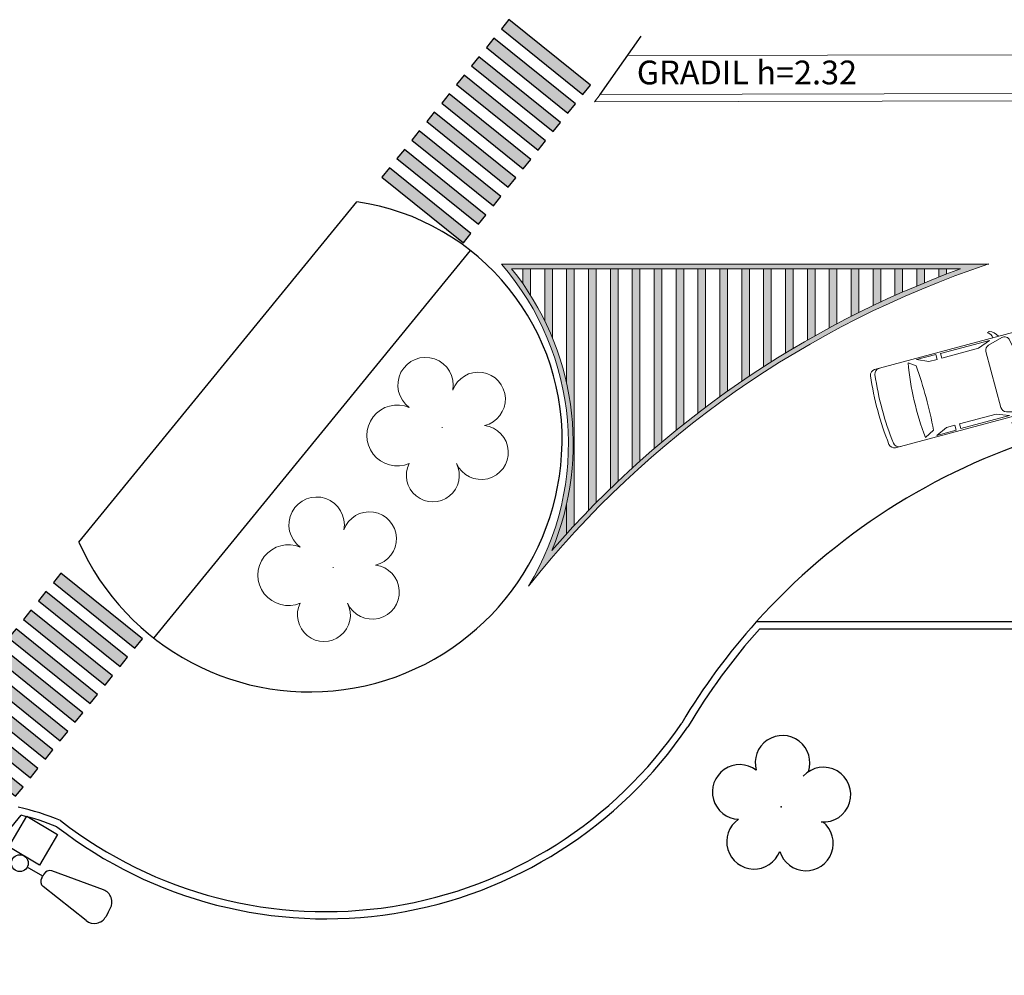
# Model space of a CAD drawing. Units: millimetres. Extents: x 2935 to 3481, y 1219 to 1493.
# Drawn here: x 3003 to 3024, y 1399 to 1419 of the extents above; entities that cross this region are included whole.
import ezdxf

# ---------------------------------------------------------------- set-up
doc = ezdxf.new("R2010")
doc.units = ezdxf.units.MM
doc.linetypes.add('CONTINUO', pattern=[0])
for name, color, linetype in [('_ARV', 7, 'CONTINUO'), ('ARQ-TEXT6', 7, 'Continuous'), ('ARQ-vista 2', 2, 'Continuous'), ('ARVORE', 7, 'Continuous'), ('ESTACIONAMENTO', 2, 'CONTINUO'), ('Muro de vidro', 154, 'Continuous'), ('Passeio', 1, 'Continuous'), ('TG', 7, 'CONTINUO'), ('vegetação', 74, 'Continuous')]:
    doc.layers.add(name, color=color, linetype=linetype)
doc.layers.add('ARQ-GRADIL', color=32, linetype='Continuous', lineweight=15)
doc.layers.add('CARROS', color=2, linetype='Continuous', lineweight=13)
doc.styles.add('R100-100', font='ROMANS.shx', dxfattribs={"height": 0.25})
doc.styles.get("Standard").update_dxf_attribs({"font": 'arial.ttf'})

# ---------------------------------------------------------------- blocks, each defined once
blk = doc.blocks.new('AF9AB97F361044B412F050')
at = {"layer": 'TG', "color": 5, "linetype": 'CONTINUO', "flags": 128}
for points in [[(-1.534, 1.471), (-1.602, 1.4)], [(-1.534, 1.471), (-1.465, 1.542)], [(-1.048, 1.518), (-0.349, 0.599)], [(-1.561, 0.984), (-0.613, 0.324)], [(-0.368, 0.416), (-0.399, 0.383)], [(-0.431, 0.35), (-0.399, 0.383)], [(-0.399, 0.383), (-0.127, 0.122)], [(-0.921, -0.387), (-0.389, 0.142)], [(-0.389, 0.142), (0.14, -0.39)], [(0.127, -0.122), (0.399, -0.383)], [(-0.392, -0.919), (-0.921, -0.387)], [(0.14, -0.39), (-0.392, -0.919)], [(0.368, -0.416), (0.399, -0.383)], [(0.431, -0.35), (0.399, -0.383)], [(1.561, -0.984), (0.613, -0.324)], [(1.048, -1.518), (0.349, -0.599)], [(1.534, -1.471), (1.602, -1.4)], [(1.534, -1.471), (1.465, -1.542)]]:
    blk.add_lwpolyline(points, dxfattribs=at)
at = {"layer": 'TG', "color": 5, "linetype": 'CONTINUO'}
blk.add_circle((0, 0), 0.176, dxfattribs=at)
for centre, radius, start, end in [((-1.267, 1.352), 0.275, 37.2658, 136.1983), ((-1.403, 1.209), 0.275, 136.1983, 235.1307), ((-0.476, 0.519), 0.15, 316.1983, 32.1183), ((-0.539, 0.454), 0.15, 240.2783, 316.1983), ((0.539, -0.454), 0.15, 60.2783, 136.1983), ((0.476, -0.519), 0.15, 136.1983, 212.1183), ((1.403, -1.209), 0.275, 316.1983, 55.1307), ((1.267, -1.352), 0.275, 217.2658, 316.1983)]:
    blk.add_arc(centre, radius, start, end, dxfattribs=at)
blk = doc.blocks.new('26D1937EAB6C4EC212F194')
at = {"layer": 'TG', "color": 255}
blk.add_blockref('AF9AB97F361044B412F050', (0, 0), dxfattribs=at)
blk = doc.blocks.new('faixa')
at = {"layer": 'Passeio'}
h = blk.add_hatch(color=256, dxfattribs=at)
h.dxf.hatch_style = 1
h.paths.add_polyline_path([(0.25, 2.2), (0, 2.2), (0, 0), (0.25, 0)])
blk.add_lwpolyline([(0, 0), (0.25, 0), (0.25, 2.2), (0, 2.2)], close=True, dxfattribs=at)
blk = doc.blocks.new('*U99')
at = {"layer": 'Passeio'}
blk.add_blockref('faixa', (-0.125, -1.1), dxfattribs=at)
blk = doc.blocks.new('*U100')
at = {"layer": 'ARQ-GRADIL', "color": 0, "linetype": 'ByBlock', "lineweight": -2}
for p in [(0, 0), (0.5, 0), (1, 0), (1.5, 0), (2, 0), (2.5, 0), (3, 0), (3.5, 0), (4, 0)]:
    blk.add_blockref('*U99', p, dxfattribs=at)
blk = doc.blocks.new('*U101')
at = {"layer": 'Passeio'}
blk.add_blockref('faixa', (-0.125, -1.1), dxfattribs=at)
blk = doc.blocks.new('*U102')
at = {"layer": 'ARQ-GRADIL', "color": 0, "linetype": 'ByBlock', "lineweight": -2}
for p in [(0, 0), (0.5, 0), (1, 0), (1.5, 0), (2, 0), (2.5, 0), (3, 0), (3.5, 0), (4, 0)]:
    blk.add_blockref('*U101', p, dxfattribs=at)
blk = doc.blocks.new('SIMB_ARVORE')
at = {"color": 0, "linetype": 'Continuous'}
for centre, start, end in [((-0.545, 0.75), 18.7498, 233.1301), ((0.545, 0.75), 306.8699, 161.2502), ((-0.88, -0.285), 87.0134, 319.1849), ((0.88, -0.285), 234.9262, 89.0037), ((0, -0.925), 162.8241, 17.1759)]:
    blk.add_arc(centre, 0.575, start, end, dxfattribs=at)
at = {"color": 0}
blk.add_point((0, 0), dxfattribs=at)
for tag in ['desc:', 'cota:', 'pto:']:
    blk.add_attdef(tag, (0, 0), '', height=1)
blk = doc.blocks.new('ARVORES')
at = {"layer": 'ARVORE', "color": 102, "lineweight": 5, "rotation": 358.1835973609999}
blk.add_blockref('SIMB_ARVORE', (7516.033, -394.867), dxfattribs=at)
blk = doc.blocks.new('SOCALÇADA')
at = {"layer": 'Passeio', "lineweight": 5, "flags": 128}
blk.add_lwpolyline([(2094.766, 2549.682), (2191.316, 2552.649)], dxfattribs=at)
blk = doc.blocks.new('Carro-02')
for points in [[(4.708, 0.8, -0.058804), (4.707, -0.8, -0.376669), (4.581, -0.911), (0.236, -0.911, -0.327578), (0.115, -0.822, -0.139942), (0.115, 0.822, -0.327578), (0.236, 0.911), (4.582, 0.911, -0.377088)], [(2.058, 0.654), (2.058, -0.654, -0.340703), (1.964, -0.777), (1.631, -0.865, -0.439013), (1.474, -0.764, -0.081036), (1.474, 0.764, -0.439013), (1.631, 0.865), (1.964, 0.777, -0.340703)], [(3.655, -0.751, -0.037233), (3.655, 0.751), (3.816, 0.864, -0.065665), (3.875, -0.864)]]:
    blk.add_lwpolyline(points, format="xyb", close=True)
for points in [[(0.378, 0.911, 0.322334), (0.257, 0.824, 0.148849), (0.257, -0.824, 0.322334), (0.378, -0.911)], [(1.697, 0.911, -0.202777), (1.87, 1.071), (1.911, 1.053, 0.242036), (1.827, 0.911)], [(4.477, -0.911, 0.376669), (4.603, -0.8, 0.058804), (4.604, 0.8, 0.377088), (4.478, 0.911, 0.377088)], [(1.697, -0.911, 0.202777), (1.87, -1.071), (1.911, -1.053, -0.242036), (1.827, -0.911)]]:
    blk.add_lwpolyline(points, format="xyb")
for points in [[(3.053, 0.768), (2.198, 0.768), (1.916, 0.872), (3.053, 0.872)], [(3.617, 0.883), (3.16, 0.883), (3.16, 0.766), (3.355, 0.766)], [(3.053, -0.768), (2.198, -0.768), (1.916, -0.872), (3.053, -0.872)], [(3.617, -0.883), (3.16, -0.883), (3.16, -0.766), (3.355, -0.766)]]:
    blk.add_lwpolyline(points, close=True)

msp = doc.modelspace()

# ---------------------------------------------------------------- hatches: boundary and pattern name
at = {"layer": 'ARQ-GRADIL'}
h = msp.add_hatch(color=253, dxfattribs=at)
h.dxf.hatch_style = 1
h.paths.add_polyline_path([(3013.642, 1407.477, -0.145326), (3023.314, 1414.246), (3013.074, 1414.246, -0.32637)])
h.paths.add_polyline_path([(3013.288, 1414.146), (3022.725, 1414.146, 0.127168), (3014.136, 1408.228, 0.274376)], flags=16)
h.paths.add_polyline_path([(3013.525, 1413.831, -0.012352), (3013.685, 1413.59), (3013.685, 1414.146), (3013.525, 1414.146)], flags=0)
h.paths.add_polyline_path([(3014.145, 1414.146), (3013.985, 1414.146), (3013.985, 1413.052, -0.016654), (3014.145, 1412.696)], flags=0)
h.paths.add_polyline_path([(3014.445, 1411.738, -0.054478), (3014.583, 1410.473), (3014.605, 1414.146), (3014.445, 1414.146)], flags=0)
h = msp.add_hatch(color=253, dxfattribs=at)
h.dxf.hatch_style = 1
h.paths.add_polyline_path([(3018.285, 1414.146), (3018.125, 1414.146), (3018.125, 1411.782, -0.002317), (3018.285, 1411.89)])
h.paths.add_polyline_path([(3017.825, 1414.146), (3017.665, 1414.146), (3017.665, 1411.458, -0.002361), (3017.825, 1411.573)])
h.paths.add_polyline_path([(3017.365, 1414.146), (3017.205, 1414.146), (3017.205, 1411.116, -0.002409), (3017.365, 1411.237)])
h.paths.add_polyline_path([(3016.905, 1414.146), (3016.745, 1414.146), (3016.745, 1410.753, -0.002463), (3016.905, 1410.882)])
h.paths.add_polyline_path([(3016.445, 1414.146), (3016.285, 1414.146), (3016.285, 1410.368, -0.002522), (3016.445, 1410.505)])
h.paths.add_polyline_path([(3015.985, 1414.146), (3015.825, 1414.146), (3015.825, 1409.961, -0.002588), (3015.985, 1410.105)])
h.paths.add_polyline_path([(3015.525, 1414.146), (3015.365, 1414.146), (3015.365, 1409.527, -0.002661), (3015.525, 1409.681)])
h.paths.add_polyline_path([(3015.065, 1414.146), (3014.905, 1414.146), (3014.905, 1409.067, -0.002745), (3015.065, 1409.23)])
h.paths.add_polyline_path([(3014.605, 1414.146), (3014.445, 1414.146), (3014.445, 1411.738, -0.153956), (3014.136, 1408.228, -0.008427), (3014.605, 1408.75)])
h.paths.add_polyline_path([(3014.145, 1414.146), (3013.985, 1414.146), (3013.985, 1413.052, -0.016654), (3014.145, 1412.696)])
h.paths.add_polyline_path([(3013.685, 1414.146), (3013.525, 1414.146), (3013.525, 1413.831, -0.012352), (3013.685, 1413.59)])
h = msp.add_hatch(color=253, dxfattribs=at)
h.dxf.hatch_style = 1
h.paths.add_polyline_path([(3021.965, 1414.146), (3021.805, 1414.146), (3021.805, 1413.785, -0.002079), (3021.965, 1413.852)])
h.paths.add_polyline_path([(3021.505, 1414.146), (3021.345, 1414.146), (3021.345, 1413.585, -0.0021), (3021.505, 1413.656)])
h.paths.add_polyline_path([(3022.425, 1414.034), (3022.425, 1414.146), (3022.265, 1414.146), (3022.265, 1413.972, -0.002059)])
h.paths.add_polyline_path([(3021.045, 1414.146), (3020.885, 1414.146), (3020.885, 1413.372, -0.002124), (3021.045, 1413.448)])
h.paths.add_polyline_path([(3020.585, 1414.146), (3020.425, 1414.146), (3020.425, 1413.145, -0.002149), (3020.585, 1413.226)])
h.paths.add_polyline_path([(3020.125, 1414.146), (3019.965, 1414.146), (3019.965, 1412.904, -0.002177), (3020.125, 1412.989)])
h.paths.add_polyline_path([(3019.665, 1414.146), (3019.505, 1414.146), (3019.505, 1412.647, -0.002208), (3019.665, 1412.738)])
h.paths.add_polyline_path([(3019.205, 1414.146), (3019.045, 1414.146), (3019.045, 1412.375, -0.002241), (3019.205, 1412.472)])
h.paths.add_polyline_path([(3018.745, 1414.146), (3018.585, 1414.146), (3018.585, 1412.087, -0.002277), (3018.745, 1412.189)])

# ---------------------------------------------------------------- linework, layer by layer
msp.add_line((3015.153, 1417.808), (3016.011, 1419.034))
at = {"layer": 'ARQ-GRADIL', "ltscale": 2}
for p, q in [((3015.153, 1417.808), (3236.551, 1418.307)), ((3015.031, 1417.658), (3236.473, 1418.156)), ((3015.031, 1417.658), (3015.153, 1417.808))]:
    msp.add_line(p, q, dxfattribs=at)
at = {"layer": 'ARQ-GRADIL', "color": 253}
for p, q in [((3023.314, 1414.246), (3013.074, 1414.246)), ((3022.725, 1414.146), (3013.288, 1414.146)), ((3013.525, 1414.146), (3013.525, 1413.831)), ((3013.685, 1414.146), (3013.685, 1413.59)), ((3013.985, 1414.146), (3013.985, 1413.052)), ((3014.145, 1414.146), (3014.145, 1412.696)), ((3014.445, 1414.146), (3014.445, 1411.738)), ((3014.605, 1414.146), (3014.605, 1408.75)), ((3014.905, 1414.146), (3014.905, 1409.067)), ((3015.065, 1414.146), (3015.065, 1409.23)), ((3015.365, 1414.146), (3015.365, 1409.527)), ((3015.525, 1414.146), (3015.525, 1409.681)), ((3015.825, 1414.146), (3015.825, 1409.961)), ((3015.985, 1414.146), (3015.985, 1410.105)), ((3016.285, 1414.146), (3016.285, 1410.368)), ((3016.445, 1414.146), (3016.445, 1410.505)), ((3016.745, 1414.146), (3016.745, 1410.753)), ((3016.905, 1414.146), (3016.905, 1410.882)), ((3017.205, 1414.146), (3017.205, 1411.116)), ((3017.365, 1414.146), (3017.365, 1411.237)), ((3017.665, 1414.146), (3017.665, 1411.458)), ((3017.825, 1414.146), (3017.825, 1411.573)), ((3018.125, 1414.146), (3018.125, 1411.782)), ((3018.285, 1414.146), (3018.285, 1411.89)), ((3018.585, 1414.146), (3018.585, 1412.087)), ((3018.745, 1414.146), (3018.745, 1412.189)), ((3019.045, 1414.146), (3019.045, 1412.375)), ((3019.205, 1414.146), (3019.205, 1412.472)), ((3019.505, 1414.146), (3019.505, 1412.647)), ((3019.665, 1414.146), (3019.665, 1412.738)), ((3019.965, 1414.146), (3019.965, 1412.904)), ((3020.125, 1414.146), (3020.125, 1412.989)), ((3020.425, 1414.146), (3020.425, 1413.145)), ((3020.585, 1414.146), (3020.585, 1413.226)), ((3020.885, 1414.146), (3020.885, 1413.372)), ((3021.045, 1414.146), (3021.045, 1413.448)), ((3021.345, 1414.146), (3021.345, 1413.585)), ((3021.505, 1414.146), (3021.505, 1413.656)), ((3021.805, 1414.146), (3021.805, 1413.785)), ((3021.965, 1414.146), (3021.965, 1413.852)), ((3022.265, 1414.146), (3022.265, 1413.972)), ((3022.425, 1414.146), (3022.425, 1414.034)), ((3014.445, 1409.208), (3014.445, 1408.576))]:
    msp.add_line(p, q, dxfattribs=at)
for centre, radius, start, end in [((3008.725, 1410.473), 5.758, 328.6456, 40.9461), ((3029.878, 1394.575), 20.738, 108.4523, 141.527), ((3008.725, 1410.473), 5.858, 337.4639, 38.8359), ((3029.878, 1394.575), 20.838, 110.0763, 139.0655)]:
    msp.add_arc(centre, radius, start, end, dxfattribs=at)
at = {"layer": 'ARQ-vista 2'}
msp.add_arc((3028.571, 1397.617), 13.631, 107.3767, 138.0746, dxfattribs=at)
at = {"layer": 'ESTACIONAMENTO', "linetype": 'CONTINUO'}
for points in [[(3004.195, 1408.402), (3010.035, 1415.555)], [(3005.772, 1406.381), (3012.424, 1414.529)]]:
    msp.add_lwpolyline(points, dxfattribs=at)
at = {"layer": 'ESTACIONAMENTO', "linetype": 'Continuous'}
for centre, radius, start, end in [((3009.306, 1410.564), 5.044, 356.3066, 81.693), ((3009.043, 1410.559), 5.306, 203.9873, 356.5338)]:
    msp.add_arc(centre, radius, start, end, dxfattribs=at)
at = {"layer": 'Muro de vidro', "ltscale": 2}
for p, q in [((3028.224, 1406.724), (3018.43, 1406.724)), ((3028.224, 1406.574), (3018.497, 1406.574))]:
    msp.add_line(p, q, dxfattribs=at)
for points in [[(3106.772, 1234.804, -0.101654), (3034.35, 1261.831, -0.079005), (2996.65, 1299.229), (2960.023, 1348.001, -0.273158), (2960.129, 1350.179), (3002.98, 1402.661)], [(3003.811, 1402.548, 0.048276), (3002.922, 1402.828, 0.03961)], [(3003.735, 1402.418, 0.042376), (3002.98, 1402.661)]]:
    msp.add_lwpolyline(points, format="xyb", dxfattribs=at)
for centre, radius, start, end in [((3028.571, 1397.617), 13.631, 138.0746, 149.1889), ((3028.571, 1397.617), 13.481, 138.3583, 149.2077), ((3009.378, 1409.687), 9.202, 232.1781, 325.8267), ((3009.378, 1409.687), 9.052, 232.054, 325.7989)]:
    msp.add_arc(centre, radius, start, end, dxfattribs=at)
at = {"layer": 'vegetação', "color": 102, "linetype": 'Continuous', "lineweight": 5}
for p, q in [((3011.831, 1410.819), (3011.831, 1410.802)), ((3009.542, 1407.875), (3009.542, 1407.859))]:
    msp.add_line(p, q, dxfattribs=at)
for points in [[(3011.137, 1411.231, 1.513705), (3011.137, 1410.054, 1.622441), (3012.131, 1410.054, 1.710199), (3012.72, 1410.852, 1.683482), (3012.053, 1411.595, 1.812433), (3011.137, 1411.231)], [(3008.848, 1408.296, 1.513705), (3008.848, 1407.119, 1.622441), (3009.842, 1407.119, 1.710199), (3010.431, 1407.917, 1.683482), (3009.764, 1408.66, 1.812433), (3008.848, 1408.296)]]:
    msp.add_lwpolyline(points, format="xyb", dxfattribs=at)

# ---------------------------------------------------------------- block references
at = {"rotation": 178.3342969040864}
msp.add_blockref('SOCALÇADA', (5280.311, 3906.502), dxfattribs=at)
at = {"layer": '_ARV', "linetype": 'Continuous', "lineweight": 5, "rotation": 180}
msp.add_blockref('ARVORES', (10534.986, 1007.97), dxfattribs=at)
at = {"layer": 'ARQ-GRADIL', "color": 253, "rotation": 51.1637185971642}
for name, p in [('*U102', (3011.5, 1415.479)), ('*U100', (3002.086, 1403.847))]:
    msp.add_blockref(name, p, dxfattribs=at)
at = {"layer": 'CARROS', "xscale": -0.9336250000000001, "yscale": 0.9336250000000001, "zscale": 0.9336250000000001, "rotation": 15.03141593095575}
msp.add_blockref('Carro-02', (3025.269, 1412.316), dxfattribs=at)
at = {"layer": 'TG', "color": 255, "rotation": 194.5158922758681}
msp.add_blockref('26D1937EAB6C4EC212F194', (3002.954, 1401.654), dxfattribs=at)

# ---------------------------------------------------------------- texts
at = {"layer": 'ARQ-TEXT6', "color": 3, "style": 'R100-100'}
msp.add_text('GRADIL h=2.32', height=0.5, dxfattribs=at).set_placement((3015.92, 1418.022))

doc.saveas('drawing.dxf')
